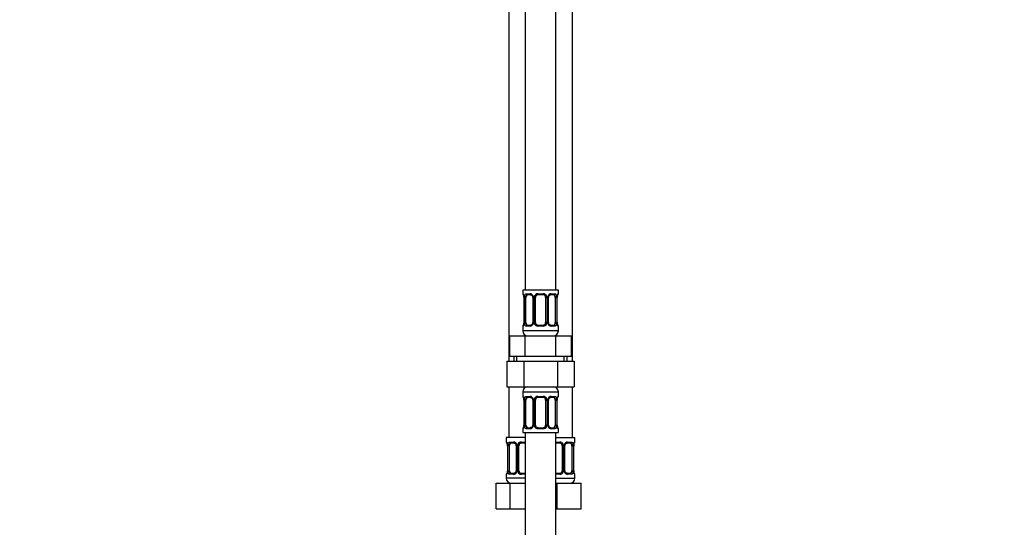
# Model space of a CAD drawing. Units: millimetres. Extents: x 0 to 1478, y 0 to 2771.
# Drawn here: x 0 to 387, y 1680 to 1880 of the extents above; entities that cross this region are included whole.
import ezdxf
from ezdxf import colors
from ezdxf.entities.mleader import LeaderData, LeaderLine
from ezdxf.math import Vec2, Vec3

# ---------------------------------------------------------------- set-up
doc = ezdxf.new("R2010")
doc.units = ezdxf.units.MM
doc.layers.add('DV7_Défaut', color=7, linetype='Continuous')
doc.layers.add('Défaut', color=7, linetype='Continuous')

# ---------------------------------------------------------------- blocks, each defined once
blk = doc.blocks.new('_DOT')
at = {"color": 0}
blk.add_line((0, 0), (-1, 0), dxfattribs=at)
at = {"color": 0, "const_width": 0.333}
blk.add_lwpolyline([(-0.1665, 0, 1), (0.1665, 0, 1)], format="xyb", close=True, dxfattribs=at)
blk = doc.blocks.new('SE6')
at = {"layer": 'DV7_Défaut', "color": 7, "linetype": 'Continuous'}
for p, q in [((198.97, 2051.46), (198.97, 1773.46)), ((210.97, 1773.46), (210.97, 2051.46)), ((192.47, 2019.46), (192.47, 1745.46)), ((217.47, 1745.46), (217.47, 2019.46)), ((211.97, 1773.46), (197.97, 1773.46)), ((197.97, 1773.46), (197.97, 1771.98)), ((198.05, 1771.98), (197.97, 1771.98)), ((199.33, 1771.98), (200.83, 1771.98)), ((201.07, 1771.58), (199.65, 1771.58)), ((203.91, 1771.98), (206.03, 1771.98)), ((205.97, 1771.58), (203.97, 1771.58)), ((210.29, 1771.58), (208.88, 1771.58)), ((209.12, 1771.98), (210.62, 1771.98)), ((211.53, 1770.58), (211.53, 1770.78)), ((211.97, 1771.98), (211.89, 1771.98)), ((211.97, 1771.98), (211.97, 1773.46)), ((198.45, 1770.58), (198.42, 1770.58)), ((198.42, 1770.58), (198.42, 1760.7)), ((198.45, 1770.58), (198.45, 1760.7)), ((198.56, 1760.7), (198.56, 1770.58)), ((199.18, 1770.58), (198.56, 1770.58)), ((199.18, 1760.7), (199.18, 1770.58)), ((201.92, 1770.58), (202.16, 1770.58)), ((201.92, 1770.58), (201.92, 1760.7)), ((202.16, 1770.58), (202.16, 1760.7)), ((202.43, 1760.7), (202.43, 1770.58)), ((202.97, 1770.58), (202.43, 1770.58)), ((202.97, 1760.7), (202.97, 1770.58)), ((206.97, 1770.58), (206.97, 1760.7)), ((206.97, 1770.58), (207.52, 1770.58)), ((207.52, 1770.58), (207.52, 1760.7)), ((207.79, 1760.7), (207.79, 1770.58)), ((208.03, 1770.58), (207.79, 1770.58)), ((208.03, 1760.7), (208.03, 1770.58)), ((210.77, 1770.58), (210.77, 1760.7)), ((210.77, 1770.58), (211.38, 1770.58)), ((211.38, 1770.58), (211.38, 1760.7)), ((211.5, 1760.7), (211.5, 1770.58)), ((211.5, 1770.58), (211.52, 1770.58)), ((211.52, 1760.7), (211.52, 1770.58)), ((197.97, 1759.3), (198.05, 1759.3)), ((197.97, 1759.3), (197.97, 1757.46)), ((198.42, 1760.7), (198.45, 1760.7)), ((198.42, 1760.7), (198.42, 1760.5)), ((198.56, 1760.7), (199.18, 1760.7)), ((200.83, 1759.3), (199.33, 1759.3)), ((199.65, 1759.7), (201.07, 1759.7)), ((202.16, 1760.7), (201.92, 1760.7)), ((202.43, 1760.7), (202.97, 1760.7)), ((206.03, 1759.3), (203.91, 1759.3)), ((203.97, 1759.7), (205.97, 1759.7)), ((207.52, 1760.7), (206.97, 1760.7)), ((207.79, 1760.7), (208.03, 1760.7)), ((208.88, 1759.7), (210.29, 1759.7)), ((210.62, 1759.3), (209.12, 1759.3)), ((211.38, 1760.7), (210.77, 1760.7)), ((211.52, 1760.7), (211.5, 1760.7)), ((211.97, 1759.3), (211.89, 1759.3)), ((211.97, 1757.46), (211.97, 1759.3)), ((192.85, 1755.46), (198.91, 1755.46)), ((192.85, 1747.46), (192.85, 1755.46)), ((211.97, 1757.46), (197.97, 1757.46)), ((198.91, 1755.46), (211.04, 1755.46)), ((198.91, 1747.46), (198.91, 1755.46)), ((211.04, 1755.46), (217.1, 1755.46)), ((211.04, 1747.46), (211.04, 1755.46)), ((217.1, 1747.46), (217.1, 1755.46)), ((192.85, 1747.46), (195.88, 1747.46)), ((194.47, 1747.46), (194.47, 1745.46)), ((195.66, 1745.46), (195.66, 1747.46)), ((195.88, 1747.46), (198.91, 1747.46)), ((198.91, 1747.46), (204.97, 1747.46)), ((204.97, 1747.46), (211.04, 1747.46)), ((211.04, 1747.46), (214.07, 1747.46)), ((214.07, 1747.46), (217.1, 1747.46)), ((214.29, 1745.46), (214.29, 1747.46)), ((215.47, 1745.46), (215.47, 1747.46)), ((191.69, 1745.46), (191.69, 1735.46)), ((191.69, 1745.46), (198.33, 1745.46)), ((198.33, 1745.46), (198.33, 1735.46)), ((198.33, 1745.46), (211.61, 1745.46)), ((211.61, 1745.46), (211.61, 1735.46)), ((211.61, 1745.46), (218.25, 1745.46)), ((218.25, 1745.46), (218.25, 1735.46)), ((191.69, 1735.46), (198.33, 1735.46)), ((192.47, 1735.46), (192.47, 1715.46)), ((197.97, 1733.46), (211.97, 1733.46)), ((197.97, 1733.46), (197.97, 1731.62)), ((198.33, 1735.46), (211.61, 1735.46)), ((211.61, 1735.46), (218.25, 1735.46)), ((211.97, 1731.62), (211.97, 1733.46)), ((217.47, 1715.46), (217.47, 1735.46)), ((197.97, 1731.62), (198.05, 1731.62)), ((198.45, 1730.22), (198.42, 1730.22)), ((198.42, 1730.22), (198.42, 1720.34)), ((198.45, 1730.22), (198.45, 1720.34)), ((198.56, 1720.34), (198.56, 1730.22)), ((199.18, 1730.22), (198.56, 1730.22)), ((199.18, 1720.34), (199.18, 1730.22)), ((199.33, 1731.62), (200.83, 1731.62)), ((201.07, 1731.22), (199.65, 1731.22)), ((201.92, 1730.22), (202.16, 1730.22)), ((201.92, 1730.22), (201.92, 1720.34)), ((202.16, 1730.22), (202.16, 1720.34)), ((202.43, 1720.34), (202.43, 1730.22)), ((202.97, 1730.22), (202.43, 1730.22)), ((202.97, 1720.34), (202.97, 1730.22)), ((203.91, 1731.62), (206.03, 1731.62)), ((205.97, 1731.22), (203.97, 1731.22)), ((206.97, 1730.22), (206.97, 1720.34)), ((206.97, 1730.22), (207.52, 1730.22)), ((207.52, 1730.22), (207.52, 1720.34)), ((207.79, 1720.34), (207.79, 1730.22)), ((208.03, 1730.22), (207.79, 1730.22)), ((208.03, 1720.34), (208.03, 1730.22)), ((210.29, 1731.22), (208.88, 1731.22)), ((209.12, 1731.62), (210.62, 1731.62)), ((210.77, 1730.22), (210.77, 1720.34)), ((210.77, 1730.22), (211.38, 1730.22)), ((211.38, 1730.22), (211.38, 1720.34)), ((211.5, 1720.34), (211.5, 1730.22)), ((211.5, 1730.22), (211.52, 1730.22)), ((211.52, 1720.34), (211.52, 1730.22)), ((211.53, 1730.22), (211.53, 1730.42)), ((211.97, 1731.62), (211.89, 1731.62)), ((198.42, 1720.34), (198.45, 1720.34)), ((198.42, 1720.34), (198.42, 1720.14)), ((198.56, 1720.34), (199.18, 1720.34)), ((202.16, 1720.34), (201.92, 1720.34)), ((202.43, 1720.34), (202.97, 1720.34)), ((207.52, 1720.34), (206.97, 1720.34)), ((207.79, 1720.34), (208.03, 1720.34)), ((211.38, 1720.34), (210.77, 1720.34)), ((211.52, 1720.34), (211.5, 1720.34)), ((197.97, 1718.94), (198.05, 1718.94)), ((197.97, 1718.94), (197.97, 1717.46)), ((197.97, 1717.46), (211.97, 1717.46)), ((198.97, 1717.46), (198.97, 1517.46)), ((200.83, 1718.94), (199.33, 1718.94)), ((199.65, 1719.34), (201.07, 1719.34)), ((206.03, 1718.94), (203.91, 1718.94)), ((203.97, 1719.34), (205.97, 1719.34)), ((208.88, 1719.34), (210.29, 1719.34)), ((210.62, 1718.94), (209.12, 1718.94)), ((210.97, 1517.46), (210.97, 1717.46)), ((211.89, 1718.94), (211.97, 1718.94)), ((211.97, 1717.46), (211.97, 1718.94)), ((198.97, 1715.46), (191.47, 1715.46)), ((191.47, 1715.46), (191.47, 1713.66)), ((191.55, 1713.66), (191.47, 1713.66)), ((192.83, 1713.66), (194.33, 1713.66)), ((194.57, 1713.26), (193.15, 1713.26)), ((197.41, 1713.66), (198.97, 1713.66)), ((198.97, 1713.26), (197.47, 1713.26)), ((210.97, 1715.46), (218.47, 1715.46)), ((210.97, 1713.66), (212.53, 1713.66)), ((212.47, 1713.26), (210.97, 1713.26)), ((216.79, 1713.26), (215.38, 1713.26)), ((215.62, 1713.66), (217.12, 1713.66)), ((218.47, 1713.66), (218.39, 1713.66)), ((218.47, 1713.66), (218.47, 1715.46)), ((191.95, 1712.26), (191.92, 1712.26)), ((191.92, 1712.26), (191.92, 1702.39)), ((191.95, 1712.26), (191.95, 1702.39)), ((192.06, 1702.39), (192.06, 1712.26)), ((192.68, 1712.26), (192.06, 1712.26)), ((192.68, 1702.39), (192.68, 1712.26)), ((195.42, 1712.26), (195.66, 1712.26)), ((195.42, 1712.26), (195.42, 1702.39)), ((195.66, 1712.26), (195.66, 1702.39)), ((195.93, 1702.39), (195.93, 1712.26)), ((196.47, 1712.26), (195.93, 1712.26)), ((196.47, 1702.39), (196.47, 1712.26)), ((213.47, 1712.26), (213.47, 1702.39)), ((213.47, 1712.26), (214.02, 1712.26)), ((214.02, 1712.26), (214.02, 1702.39)), ((214.29, 1702.39), (214.29, 1712.26)), ((214.53, 1712.26), (214.29, 1712.26)), ((214.53, 1702.39), (214.53, 1712.26)), ((217.27, 1712.26), (217.27, 1702.39)), ((217.27, 1712.26), (217.88, 1712.26)), ((217.88, 1712.26), (217.88, 1702.39)), ((218, 1702.39), (218, 1712.26)), ((218, 1712.26), (218.02, 1712.26)), ((218.02, 1702.39), (218.02, 1712.26)), ((218.03, 1712.26), (218.03, 1712.46)), ((191.55, 1700.99), (191.47, 1700.99)), ((191.47, 1700.99), (191.47, 1699.46)), ((191.92, 1702.39), (191.95, 1702.39)), ((191.92, 1702.39), (191.92, 1702.18)), ((192.06, 1702.39), (192.68, 1702.39)), ((194.33, 1700.99), (192.83, 1700.99)), ((193.15, 1701.39), (194.57, 1701.39)), ((195.66, 1702.39), (195.42, 1702.39)), ((195.93, 1702.39), (196.47, 1702.39)), ((198.97, 1700.99), (197.41, 1700.99)), ((197.47, 1701.39), (198.97, 1701.39)), ((210.97, 1701.39), (212.47, 1701.39)), ((212.53, 1700.99), (210.97, 1700.99)), ((214.02, 1702.39), (213.47, 1702.39)), ((214.29, 1702.39), (214.53, 1702.39)), ((215.38, 1701.39), (216.79, 1701.39)), ((217.12, 1700.99), (215.62, 1700.99)), ((217.88, 1702.39), (217.27, 1702.39)), ((218.02, 1702.39), (218, 1702.39)), ((218.47, 1700.99), (218.39, 1700.99)), ((218.47, 1699.46), (218.47, 1700.99)), ((187.5, 1697.46), (192.99, 1697.46)), ((187.5, 1687.46), (187.5, 1697.46)), ((198.97, 1699.46), (191.47, 1699.46)), ((192.99, 1697.46), (198.97, 1697.46)), ((192.99, 1687.46), (192.99, 1697.46)), ((210.97, 1699.46), (218.47, 1699.46)), ((210.97, 1697.46), (211.47, 1697.46)), ((211.47, 1697.46), (220.97, 1697.46)), ((211.47, 1687.46), (211.47, 1697.46)), ((220.97, 1687.46), (220.97, 1697.46)), ((187.5, 1687.46), (192.99, 1687.46)), ((192.99, 1687.46), (198.97, 1687.46)), ((210.97, 1687.46), (211.47, 1687.46)), ((211.47, 1687.46), (220.97, 1687.46))]:
    blk.add_line(p, q, dxfattribs=at)
for centre, radius, start, end in [((198.37, 1771.98), 0.4, 180, 250.7041), ((194.49, 1770.37), 3.96, 10.8795, 15.2447), ((196.05, 1770.67), 2.37, 357.7709, 10.7444), ((195.1, 1770.59), 3.35, 359.8705, 10.2708), ((201.34, 1770.6), 2.78, 167.8078, 180.3687), ((200.77, 1770.6), 1.39, 25.1473, 87.3249), ((201.27, 1770.67), 0.643, 351.7053, 31.6757), ((200.78, 1770.58), 1.38, 359.8791, 25.9211), ((203.77, 1770.58), 1.34, 153.3511, 180.1815), ((203.89, 1770.49), 1.49, 89.2905, 152.1251), ((203.97, 1770.58), 1, 154.4167, 180), ((203.97, 1770.58), 1, 90, 154.4167), ((205.97, 1770.58), 1, 25.5833, 90), ((206.05, 1770.49), 1.49, 27.8747, 90.7097), ((205.97, 1770.58), 1, 0, 25.5833), ((206.18, 1770.58), 1.34, 359.817, 26.6505), ((209.16, 1770.58), 1.38, 154.0799, 180.1199), ((209.18, 1770.6), 1.39, 92.6748, 154.853), ((208.78, 1770.66), 0.745, 151.2914, 185.9319), ((208.61, 1770.6), 2.78, 359.628, 12.1955), ((214.85, 1770.59), 3.35, 169.7304, 180.1284), ((216.5, 1770.35), 4.99, 171.2567, 175.0721), ((211.72, 1771.1), 0.154, 165.5791, 174.4876), ((211.57, 1771.98), 0.4, 302.9954, 0), ((198.37, 1759.3), 0.4, 122.9954, 180), ((193.45, 1760.93), 4.98, 351.2558, 355.0733), ((198.23, 1760.18), 0.155, 345.5948, 354.4872), ((195.1, 1760.7), 3.35, 349.7304, 0.1284), ((201.34, 1760.69), 2.78, 179.628, 192.1955), ((200.77, 1760.69), 1.39, 272.6748, 334.853), ((201.17, 1760.63), 0.744, 331.2935, 5.9354), ((200.78, 1760.7), 1.38, 334.0799, 0.1199), ((203.77, 1760.7), 1.34, 179.817, 206.6505), ((203.89, 1760.8), 1.49, 207.8747, 270.7097), ((203.97, 1760.7), 1, 180, 205.5833), ((203.97, 1760.7), 1, 205.5833, 270), ((205.97, 1760.7), 1, 270, 334.4167), ((206.05, 1760.8), 1.49, 269.2905, 332.1251), ((205.97, 1760.7), 1, 334.4167, 0), ((206.18, 1760.7), 1.34, 333.3511, 0.1815), ((209.16, 1760.7), 1.38, 179.8791, 205.9211), ((209.18, 1760.69), 1.39, 205.1473, 267.3249), ((208.67, 1760.61), 0.644, 171.6842, 211.724), ((208.61, 1760.69), 2.78, 347.8078, 0.3687), ((214.84, 1760.7), 3.35, 179.8705, 190.2708), ((213.9, 1760.61), 2.37, 177.7706, 190.755), ((215.42, 1760.91), 3.92, 190.8473, 195.2655), ((211.57, 1759.3), 0.4, 0, 70.7041), ((199.97, 1757.46), 2, 180, 270), ((209.97, 1757.46), 2, 270, 0), ((199.97, 1733.46), 2, 90, 180), ((209.97, 1733.46), 2, 0, 90), ((198.37, 1731.62), 0.4, 180, 250.7041), ((194.49, 1730.01), 3.96, 10.8795, 15.2447), ((196.05, 1730.31), 2.37, 357.7709, 10.7444), ((195.1, 1730.23), 3.35, 359.8705, 10.2708), ((201.34, 1730.24), 2.78, 167.8078, 180.3687), ((200.77, 1730.23), 1.39, 25.1473, 87.3249), ((201.27, 1730.31), 0.643, 351.7053, 31.6757), ((200.78, 1730.22), 1.38, 359.8791, 25.9211), ((203.77, 1730.22), 1.34, 153.3511, 180.1815), ((203.89, 1730.12), 1.49, 89.2905, 152.1251), ((203.97, 1730.22), 1, 154.4167, 180), ((203.97, 1730.22), 1, 90, 154.4167), ((205.97, 1730.22), 1, 25.5833, 90), ((206.05, 1730.12), 1.49, 27.8747, 90.7097), ((205.97, 1730.22), 1, 0, 25.5833), ((206.18, 1730.22), 1.34, 359.817, 26.6505), ((209.16, 1730.22), 1.38, 154.0799, 180.1199), ((209.18, 1730.23), 1.39, 92.6748, 154.853), ((208.78, 1730.29), 0.745, 151.2914, 185.9319), ((208.61, 1730.24), 2.78, 359.628, 12.1955), ((214.85, 1730.23), 3.35, 169.7304, 180.1284), ((216.5, 1729.99), 4.99, 171.2567, 175.0721), ((211.72, 1730.74), 0.154, 165.5791, 174.4876), ((211.57, 1731.62), 0.4, 302.9954, 0), ((195.1, 1720.34), 3.35, 349.7304, 0.1284), ((201.34, 1720.33), 2.78, 179.628, 192.1955), ((201.17, 1720.27), 0.744, 331.2935, 5.9354), ((200.78, 1720.34), 1.38, 334.0799, 0.1199), ((203.77, 1720.34), 1.34, 179.817, 206.6505), ((203.97, 1720.34), 1, 180, 205.5833), ((205.97, 1720.34), 1, 334.4167, 0), ((206.18, 1720.34), 1.34, 333.3511, 0.1815), ((209.16, 1720.34), 1.38, 179.8791, 205.9211), ((208.67, 1720.25), 0.644, 171.6842, 211.724), ((208.61, 1720.33), 2.78, 347.8078, 0.3687), ((214.84, 1720.34), 3.35, 179.8705, 190.2708), ((213.9, 1720.25), 2.37, 177.7706, 190.755), ((198.37, 1718.94), 0.4, 120.0899, 180), ((193.45, 1720.57), 4.98, 351.2558, 355.0733), ((198.23, 1719.82), 0.155, 345.5948, 354.4872), ((200.77, 1720.33), 1.39, 272.6748, 334.853), ((203.89, 1720.44), 1.49, 207.8747, 270.7097), ((203.97, 1720.34), 1, 205.5833, 270), ((205.97, 1720.34), 1, 270, 334.4167), ((206.05, 1720.44), 1.49, 269.2905, 332.1251), ((209.18, 1720.33), 1.39, 205.1473, 267.3249), ((215.42, 1720.55), 3.92, 190.8473, 195.2655), ((211.57, 1718.94), 0.4, 0, 70.7041), ((191.87, 1713.66), 0.4, 180, 250.7041), ((187.99, 1712.05), 3.96, 10.8795, 15.2447), ((189.55, 1712.35), 2.37, 357.7709, 10.7444), ((188.6, 1712.27), 3.35, 359.8705, 10.2708), ((194.84, 1712.28), 2.78, 167.8078, 180.3687), ((194.27, 1712.28), 1.39, 25.1473, 87.3249), ((194.77, 1712.35), 0.643, 351.7053, 31.6757), ((194.28, 1712.26), 1.38, 359.8791, 25.9211), ((197.27, 1712.26), 1.34, 153.3511, 180.1815), ((197.39, 1712.17), 1.49, 89.2905, 152.1251), ((197.47, 1712.26), 1, 154.4167, 180), ((197.47, 1712.26), 1, 90, 154.4167), ((212.47, 1712.26), 1, 25.5833, 90), ((212.55, 1712.17), 1.49, 27.8747, 90.7097), ((212.47, 1712.26), 1, 0, 25.5833), ((212.68, 1712.26), 1.34, 359.817, 26.6505), ((215.66, 1712.26), 1.38, 154.0799, 180.1199), ((215.68, 1712.28), 1.39, 92.6748, 154.853), ((215.28, 1712.34), 0.745, 151.2914, 185.9319), ((215.11, 1712.28), 2.78, 359.628, 12.1955), ((221.35, 1712.27), 3.35, 169.7304, 180.1284), ((223, 1712.04), 4.99, 171.2567, 175.0721), ((218.22, 1712.78), 0.154, 165.5791, 174.4876), ((218.07, 1713.66), 0.4, 302.9954, 0), ((191.87, 1700.99), 0.4, 122.9954, 180), ((186.95, 1702.61), 4.98, 351.2558, 355.0733), ((191.73, 1701.87), 0.155, 345.5948, 354.4872), ((188.6, 1702.38), 3.35, 349.7304, 0.1284), ((194.84, 1702.37), 2.78, 179.628, 192.1955), ((194.27, 1702.37), 1.39, 272.6748, 334.853), ((194.67, 1702.31), 0.744, 331.2935, 5.9354), ((194.28, 1702.38), 1.38, 334.0799, 0.1199), ((197.27, 1702.38), 1.34, 179.817, 206.6505), ((197.39, 1702.48), 1.49, 207.8747, 270.7097), ((197.47, 1702.39), 1, 180, 205.5833), ((197.47, 1702.39), 1, 205.5833, 270), ((212.47, 1702.39), 1, 270, 334.4167), ((212.55, 1702.48), 1.49, 269.2905, 332.1251), ((212.47, 1702.39), 1, 334.4167, 0), ((212.68, 1702.38), 1.34, 333.3511, 0.1815), ((215.66, 1702.38), 1.38, 179.8791, 205.9211), ((215.68, 1702.37), 1.39, 205.1473, 267.3249), ((215.17, 1702.29), 0.644, 171.6842, 211.724), ((215.11, 1702.37), 2.78, 347.8078, 0.3687), ((221.34, 1702.38), 3.35, 179.8705, 190.2708), ((220.4, 1702.29), 2.37, 177.7706, 190.755), ((221.92, 1702.59), 3.92, 190.8473, 195.2655), ((218.07, 1700.99), 0.4, 0, 70.7041), ((193.47, 1699.46), 2, 180, 270), ((216.47, 1699.46), 2, 270, 0)]:
    blk.add_arc(centre, radius, start, end, dxfattribs=at)
for centre, major_axis, ratio, start_param, end_param in [((198.45, 1771.98), (0, -0.4), 0.988455, 4.712389, 5.596075), ((198.77, 1771.18), (0.394, 0.069), 0.426558, 2.752818, 3.146527), ((198.99, 1771.18), (0.391, -0.084), 0.411702, 3.62283, 5.508006), ((199.88, 1770.58), (0, 1), 0.707107, 1.124283, 1.570796), ((199.88, 1770.58), (0, -1), 0.707107, 3.141593, 4.265876), ((199.65, 1771.98), (0, -0.4), 0.806081, 4.712389, 6.283185), ((201.07, 1771.98), (0, -0.4), 0.591806, 4.712389, 6.283185), ((202.19, 1771.18), (0.363, 0.168), 0.191543, 1.963754, 3.150854), ((202.71, 1771.18), (0.361, -0.173), 0.155676, 4.398009, 6.283185), ((203.97, 1771.98), (0, -0.4), 0.151515, 4.712389, 6.283185), ((205.97, 1771.98), (0, -0.4), 0.151515, 0, 1.570796), ((207.24, 1771.18), (-0.361, -0.173), 0.155676, 0, 1.885177), ((207.76, 1771.18), (-0.363, 0.168), 0.191543, 3.132054, 4.319431), ((208.88, 1771.98), (0, -0.4), 0.591806, 0, 1.570796), ((210.07, 1770.58), (0, 1), 0.707107, 5.158902, 6.283185), ((210.29, 1771.98), (0, -0.4), 0.806081, 0, 1.570796), ((210.96, 1771.18), (-0.391, -0.084), 0.411702, 0.775179, 2.660356), ((210.07, 1770.58), (0, 1), 0.707107, 4.712389, 5.158902), ((211.17, 1771.18), (-0.394, 0.069), 0.426558, 3.126346, 3.530367), ((211.5, 1771.98), (0, -0.4), 0.988455, 0.60173, 1.570796), ((198.45, 1759.3), (0, -0.4), 0.988455, 3.739896, 4.712389), ((198.77, 1760.1), (0.394, -0.069), 0.426558, 3.126539, 3.530367), ((198.99, 1760.1), (-0.391, -0.084), 0.411702, 3.916772, 5.801948), ((199.88, 1760.7), (0, -1), 0.707107, 4.712389, 5.158902), ((199.88, 1760.7), (0, -1), 0.707107, 5.158902, 6.283185), ((199.65, 1759.3), (0, -0.4), 0.806081, 3.141593, 4.712389), ((201.07, 1759.3), (0, -0.4), 0.591806, 3.141593, 4.712389), ((202.19, 1760.1), (0.363, -0.168), 0.191543, 3.126407, 4.319431), ((202.71, 1760.1), (-0.361, -0.173), 0.155676, 3.141593, 5.026769), ((203.97, 1759.3), (0, -0.4), 0.151515, 3.141593, 4.712389), ((205.97, 1759.3), (0, -0.4), 0.151515, 1.570796, 3.141593), ((207.24, 1760.1), (0.361, -0.173), 0.155676, 1.256416, 3.141593), ((207.76, 1760.1), (-0.363, -0.168), 0.191543, 1.963754, 3.156458), ((208.88, 1759.3), (0, -0.4), 0.591806, 1.570796, 3.141593), ((210.07, 1760.7), (0, 1), 0.707107, 3.141593, 4.265876), ((210.29, 1759.3), (0, -0.4), 0.806081, 1.570796, 3.141593), ((210.07, 1760.7), (0, -1), 0.707107, 1.124283, 1.570796), ((210.96, 1760.1), (0.391, -0.084), 0.411702, 0.481237, 2.366414), ((211.17, 1760.1), (-0.394, -0.069), 0.426558, 2.752818, 3.147741), ((211.5, 1759.3), (0, -0.4), 0.988455, 1.570796, 2.454327), ((198.45, 1731.62), (0, -0.4), 0.988455, 4.712389, 5.616395), ((198.77, 1730.82), (0.394, 0.069), 0.426558, 2.752818, 3.146527), ((198.99, 1730.82), (0.391, -0.084), 0.411702, 3.62283, 5.508006), ((199.88, 1730.22), (0, 1), 0.707107, 1.124283, 1.570796), ((199.88, 1730.22), (0, -1), 0.707107, 3.141593, 4.265876), ((199.65, 1731.62), (0, -0.4), 0.806081, 4.712389, 6.283185), ((201.07, 1731.62), (0, -0.4), 0.591806, 4.712389, 6.283185), ((202.19, 1730.82), (0.363, 0.168), 0.191543, 1.963754, 3.150854), ((202.71, 1730.82), (0.361, -0.173), 0.155676, 4.398009, 6.283185), ((203.97, 1731.62), (0, -0.4), 0.151515, 4.712389, 6.283185), ((205.97, 1731.62), (0, -0.4), 0.151515, 0, 1.570796), ((207.24, 1730.82), (-0.361, -0.173), 0.155676, 0, 1.885177), ((207.76, 1730.82), (-0.363, 0.168), 0.191543, 3.132054, 4.319431), ((208.88, 1731.62), (0, -0.4), 0.591806, 0, 1.570796), ((210.07, 1730.22), (0, 1), 0.707107, 5.158902, 6.283185), ((210.29, 1731.62), (0, -0.4), 0.806081, 0, 1.570796), ((210.96, 1730.82), (-0.391, -0.084), 0.411702, 0.775179, 2.660356), ((210.07, 1730.22), (0, 1), 0.707107, 4.712389, 5.158902), ((211.17, 1730.82), (-0.394, 0.069), 0.426558, 3.126346, 3.530367), ((211.5, 1731.62), (0, -0.4), 0.988455, 0.60173, 1.570796), ((199.88, 1720.34), (0, -1), 0.707107, 4.712389, 5.158902), ((210.07, 1720.34), (0, 1), 0.707107, 4.265876, 4.712389), ((198.45, 1718.94), (0, -0.4), 0.988455, 3.739896, 4.712389), ((198.77, 1719.74), (0.394, -0.069), 0.426558, 3.126539, 3.530367), ((198.99, 1719.74), (-0.391, -0.084), 0.411702, 3.916772, 5.801948), ((199.88, 1720.34), (0, -1), 0.707107, 5.158902, 6.283185), ((199.65, 1718.94), (0, -0.4), 0.806081, 3.141593, 4.712389), ((201.07, 1718.94), (0, -0.4), 0.591806, 3.141593, 4.712389), ((202.19, 1719.74), (0.363, -0.168), 0.191543, 3.126407, 4.319431), ((202.71, 1719.74), (-0.361, -0.173), 0.155676, 3.141593, 5.026769), ((203.97, 1718.94), (0, -0.4), 0.151515, 3.141593, 4.712389), ((205.97, 1718.94), (0, -0.4), 0.151515, 1.570796, 3.141593), ((207.24, 1719.74), (0.361, -0.173), 0.155676, 1.256416, 3.141593), ((207.76, 1719.74), (-0.363, -0.168), 0.191543, 1.963754, 3.156458), ((208.88, 1718.94), (0, -0.4), 0.591806, 1.570796, 3.141593), ((210.07, 1720.34), (0, 1), 0.707107, 3.141593, 4.265876), ((210.29, 1718.94), (0, -0.4), 0.806081, 1.570796, 3.141593), ((210.96, 1719.74), (0.391, -0.084), 0.411702, 0.481237, 2.366414), ((211.17, 1719.74), (-0.394, -0.069), 0.426558, 2.752818, 3.147741), ((211.5, 1718.94), (0, -0.4), 0.988455, 1.570796, 2.47958), ((191.95, 1713.66), (0, -0.4), 0.988455, 4.712389, 5.616395), ((192.27, 1712.87), (0.394, 0.069), 0.426558, 2.752818, 3.146527), ((192.49, 1712.87), (0.391, -0.084), 0.411702, 3.62283, 5.508006), ((193.38, 1712.26), (0, -1), 0.707107, 4.265876, 4.712389), ((193.38, 1712.26), (0, -1), 0.707107, 3.141593, 4.265876), ((193.15, 1713.66), (0, -0.4), 0.806081, 4.712389, 6.283185), ((194.57, 1713.66), (0, -0.4), 0.591806, 4.712389, 6.283185), ((195.69, 1712.87), (0.363, 0.168), 0.191543, 1.963754, 3.150854), ((196.21, 1712.87), (0.361, -0.173), 0.155676, 4.398009, 6.283185), ((197.47, 1713.66), (0, -0.4), 0.151515, 4.712389, 6.283185), ((212.47, 1713.66), (0, -0.4), 0.151515, 0, 1.570796), ((213.74, 1712.87), (-0.361, -0.173), 0.155676, 0, 1.885177), ((214.26, 1712.87), (-0.363, 0.168), 0.191543, 3.132054, 4.319431), ((215.38, 1713.66), (0, -0.4), 0.591806, 0, 1.570796), ((216.57, 1712.26), (0, 1), 0.707107, 5.158902, 6.283185), ((216.79, 1713.66), (0, -0.4), 0.806081, 0, 1.570796), ((217.46, 1712.87), (-0.391, -0.084), 0.411702, 0.775179, 2.660356), ((216.57, 1712.26), (0, 1), 0.707107, 4.712389, 5.158902), ((217.67, 1712.87), (-0.394, 0.069), 0.426558, 3.126346, 3.530367), ((218, 1713.66), (0, -0.4), 0.988455, 0.60173, 1.570796), ((191.95, 1700.99), (0, -0.4), 0.988455, 3.739896, 4.712389), ((192.27, 1701.78), (0.394, -0.069), 0.426558, 3.126539, 3.530367), ((192.49, 1701.78), (-0.391, -0.084), 0.411702, 3.916772, 5.801948), ((193.38, 1702.39), (0, -1), 0.707107, 4.712389, 5.158902), ((193.38, 1702.39), (0, -1), 0.707107, 5.158902, 6.283185), ((193.15, 1700.99), (0, -0.4), 0.806081, 3.141593, 4.712389), ((194.57, 1700.99), (0, -0.4), 0.591806, 3.141593, 4.712389), ((195.69, 1701.78), (0.363, -0.168), 0.191543, 3.126407, 4.319431), ((196.21, 1701.78), (-0.361, -0.173), 0.155676, 3.141593, 5.026769), ((197.47, 1700.99), (0, -0.4), 0.151515, 3.141593, 4.712389), ((212.47, 1700.99), (0, -0.4), 0.151515, 1.570796, 3.141593), ((213.74, 1701.78), (0.361, -0.173), 0.155676, 1.256416, 3.141593), ((214.26, 1701.78), (-0.363, -0.168), 0.191543, 1.963754, 3.156458), ((215.38, 1700.99), (0, -0.4), 0.591806, 1.570796, 3.141593), ((216.57, 1702.39), (0, 1), 0.707107, 3.141593, 4.265876), ((216.79, 1700.99), (0, -0.4), 0.806081, 1.570796, 3.141593), ((216.57, 1702.39), (0, 1), 0.707107, 4.265876, 4.712389), ((217.46, 1701.78), (0.391, -0.084), 0.411702, 0.481237, 2.366414), ((217.67, 1701.78), (-0.394, -0.069), 0.426558, 2.752818, 3.147741), ((218, 1700.99), (0, -0.4), 0.988455, 1.570796, 2.47958)]:
    blk.add_ellipse(centre, major_axis=major_axis, ratio=ratio, start_param=start_param, end_param=end_param, dxfattribs=at)
for points, knots in [([(198.05, 1771.98), (198.08, 1771.98), (198.1, 1771.96), (198.16, 1771.89), (198.19, 1771.84), (198.25, 1771.7), (198.29, 1771.62), (198.35, 1771.42), (198.38, 1771.31), (198.4, 1771.18)], [0, 0, 0, 0, 0.25, 0.25, 0.5, 0.5, 0.75, 0.75, 1, 1, 1, 1]), ([(198.2, 1771.69), (198.2, 1771.69), (198.21, 1771.67), (198.25, 1771.6), (198.29, 1771.5), (198.31, 1771.41), (198.31, 1771.41)], [0, 0, 0, 0, 0.1924, 0.507135, 0.975533, 1, 1, 1, 1]), ([(198.63, 1771.18), (198.66, 1771.31), (198.69, 1771.42), (198.78, 1771.62), (198.83, 1771.7), (198.96, 1771.84), (199.02, 1771.89), (199.17, 1771.96), (199.25, 1771.98), (199.33, 1771.98)], [0, 0, 0, 0, 0.25, 0.25, 0.5, 0.5, 0.75, 0.75, 1, 1, 1, 1]), ([(199.65, 1771.58), (199.6, 1771.58), (199.55, 1771.57), (199.46, 1771.51), (199.42, 1771.48), (199.32, 1771.33), (199.27, 1771.19), (199.25, 1771.01)], [0, 0, 0, 0, 0.25, 0.25, 0.5, 0.5, 1, 1, 1, 1]), ([(201.07, 1771.58), (201.07, 1771.58), (201.15, 1771.59), (201.34, 1771.54), (201.59, 1771.36), (201.77, 1771.16), (201.82, 1771.03), (201.82, 1771.01)], [0, 0, 0, 0, 0.01615, 0.318619, 0.643764, 0.956329, 1, 1, 1, 1]), ([(208.12, 1771.02), (208.12, 1771.02), (208.17, 1771.13), (208.32, 1771.33), (208.57, 1771.51), (208.78, 1771.59), (208.86, 1771.57), (208.88, 1771.57)], [0, 0, 0, 0, 0.012391, 0.311969, 0.622099, 0.935519, 1, 1, 1, 1]), ([(210.7, 1771.01), (210.69, 1771.1), (210.67, 1771.18), (210.62, 1771.32), (210.59, 1771.38), (210.49, 1771.52), (210.4, 1771.58), (210.29, 1771.58)], [0, 0, 0, 0, 0.25, 0.25, 0.5, 0.5, 1, 1, 1, 1]), ([(210.62, 1771.98), (210.7, 1771.98), (210.78, 1771.96), (210.92, 1771.89), (210.99, 1771.84), (211.11, 1771.7), (211.17, 1771.62), (211.26, 1771.42), (211.29, 1771.31), (211.32, 1771.18)], [0, 0, 0, 0, 0.25, 0.25, 0.5, 0.5, 0.75, 0.75, 1, 1, 1, 1]), ([(211.55, 1771.18), (211.57, 1771.31), (211.6, 1771.42), (211.66, 1771.62), (211.69, 1771.7), (211.76, 1771.84), (211.79, 1771.89), (211.85, 1771.96), (211.87, 1771.98), (211.89, 1771.98)], [0, 0, 0, 0, 0.25, 0.25, 0.5, 0.5, 0.75, 0.75, 1, 1, 1, 1]), ([(211.57, 1771.14), (211.6, 1771.25), (211.64, 1771.44), (211.71, 1771.62), (211.75, 1771.69), (211.75, 1771.69), (211.73, 1771.67), (211.72, 1771.66)], [0, 0, 0, 0, 0.308942, 0.597444, 0.796064, 0.920625, 1, 1, 1, 1]), ([(198.4, 1760.1), (198.38, 1759.98), (198.35, 1759.87), (198.29, 1759.67), (198.25, 1759.58), (198.19, 1759.45), (198.16, 1759.39), (198.1, 1759.32), (198.08, 1759.3), (198.05, 1759.3)], [0, 0, 0, 0, 0.25, 0.25, 0.5, 0.5, 0.75, 0.75, 1, 1, 1, 1]), ([(198.38, 1760.15), (198.35, 1760.03), (198.31, 1759.84), (198.24, 1759.67), (198.2, 1759.6), (198.2, 1759.6), (198.22, 1759.62), (198.23, 1759.63)], [0, 0, 0, 0, 0.308083, 0.595782, 0.793849, 0.918064, 1, 1, 1, 1]), ([(199.33, 1759.3), (199.25, 1759.3), (199.17, 1759.32), (199.02, 1759.39), (198.96, 1759.45), (198.84, 1759.58), (198.78, 1759.67), (198.69, 1759.86), (198.66, 1759.98), (198.63, 1760.1)], [0, 0, 0, 0, 0.25, 0.25, 0.5, 0.5, 0.75, 0.75, 1, 1, 1, 1]), ([(199.25, 1760.27), (199.26, 1760.19), (199.28, 1760.11), (199.33, 1759.97), (199.35, 1759.91), (199.46, 1759.76), (199.55, 1759.7), (199.65, 1759.7)], [0, 0, 0, 0, 0.25, 0.25, 0.5, 0.5, 1, 1, 1, 1]), ([(201.83, 1760.27), (201.82, 1760.26), (201.78, 1760.15), (201.63, 1759.95), (201.38, 1759.77), (201.17, 1759.69), (201.09, 1759.71), (201.07, 1759.71)], [0, 0, 0, 0, 0.012552, 0.312096, 0.622189, 0.935573, 1, 1, 1, 1]), ([(208.88, 1759.71), (208.87, 1759.71), (208.8, 1759.7), (208.61, 1759.75), (208.36, 1759.92), (208.18, 1760.13), (208.13, 1760.25), (208.13, 1760.27)], [0, 0, 0, 0, 0.016145, 0.318507, 0.643537, 0.955992, 1, 1, 1, 1]), ([(210.29, 1759.7), (210.35, 1759.7), (210.4, 1759.72), (210.49, 1759.77), (210.52, 1759.81), (210.63, 1759.96), (210.67, 1760.1), (210.7, 1760.27)], [0, 0, 0, 0, 0.25, 0.25, 0.5, 0.5, 1, 1, 1, 1]), ([(211.32, 1760.1), (211.29, 1759.98), (211.26, 1759.87), (211.17, 1759.67), (211.11, 1759.58), (210.99, 1759.45), (210.92, 1759.39), (210.78, 1759.32), (210.7, 1759.3), (210.62, 1759.3)], [0, 0, 0, 0, 0.25, 0.25, 0.5, 0.5, 0.75, 0.75, 1, 1, 1, 1]), ([(211.89, 1759.3), (211.87, 1759.3), (211.85, 1759.32), (211.79, 1759.39), (211.76, 1759.45), (211.7, 1759.58), (211.66, 1759.67), (211.6, 1759.86), (211.57, 1759.98), (211.55, 1760.1)], [0, 0, 0, 0, 0.25, 0.25, 0.5, 0.5, 0.75, 0.75, 1, 1, 1, 1]), ([(211.75, 1759.6), (211.75, 1759.6), (211.74, 1759.61), (211.7, 1759.69), (211.66, 1759.79), (211.64, 1759.87), (211.64, 1759.88)], [0, 0, 0, 0, 0.1924, 0.507135, 0.975533, 1, 1, 1, 1]), ([(198.05, 1731.62), (198.08, 1731.62), (198.1, 1731.6), (198.16, 1731.53), (198.19, 1731.48), (198.25, 1731.34), (198.29, 1731.25), (198.35, 1731.06), (198.38, 1730.95), (198.4, 1730.82)], [0, 0, 0, 0, 0.25, 0.25, 0.5, 0.5, 0.75, 0.75, 1, 1, 1, 1]), ([(198.2, 1731.32), (198.2, 1731.32), (198.21, 1731.31), (198.25, 1731.23), (198.29, 1731.14), (198.31, 1731.05), (198.31, 1731.05)], [0, 0, 0, 0, 0.1923997, 0.5071352, 0.9755329, 1, 1, 1, 1]), ([(198.63, 1730.82), (198.66, 1730.95), (198.69, 1731.06), (198.78, 1731.25), (198.83, 1731.34), (198.96, 1731.48), (199.02, 1731.53), (199.17, 1731.6), (199.25, 1731.62), (199.33, 1731.62)], [0, 0, 0, 0, 0.25, 0.25, 0.5, 0.5, 0.75, 0.75, 1, 1, 1, 1]), ([(199.65, 1731.22), (199.6, 1731.22), (199.55, 1731.2), (199.46, 1731.15), (199.42, 1731.11), (199.32, 1730.97), (199.27, 1730.82), (199.25, 1730.65)], [0, 0, 0, 0, 0.25, 0.25, 0.5, 0.5, 1, 1, 1, 1]), ([(201.07, 1731.22), (201.07, 1731.22), (201.15, 1731.22), (201.34, 1731.18), (201.59, 1731), (201.77, 1730.8), (201.82, 1730.67), (201.82, 1730.65)], [0, 0, 0, 0, 0.01615, 0.318619, 0.643764, 0.956329, 1, 1, 1, 1]), ([(208.12, 1730.65), (208.12, 1730.66), (208.17, 1730.77), (208.32, 1730.97), (208.57, 1731.15), (208.78, 1731.23), (208.86, 1731.21), (208.88, 1731.21)], [0, 0, 0, 0, 0.012391, 0.311969, 0.622099, 0.935519, 1, 1, 1, 1]), ([(210.7, 1730.65), (210.69, 1730.74), (210.67, 1730.81), (210.62, 1730.95), (210.59, 1731.01), (210.49, 1731.16), (210.4, 1731.22), (210.29, 1731.22)], [0, 0, 0, 0, 0.25, 0.25, 0.5, 0.5, 1, 1, 1, 1]), ([(210.62, 1731.62), (210.7, 1731.62), (210.78, 1731.6), (210.92, 1731.53), (210.99, 1731.48), (211.11, 1731.34), (211.17, 1731.25), (211.26, 1731.06), (211.29, 1730.95), (211.32, 1730.82)], [0, 0, 0, 0, 0.25, 0.25, 0.5, 0.5, 0.75, 0.75, 1, 1, 1, 1]), ([(211.55, 1730.82), (211.57, 1730.95), (211.6, 1731.06), (211.66, 1731.25), (211.69, 1731.34), (211.76, 1731.48), (211.79, 1731.53), (211.85, 1731.6), (211.87, 1731.62), (211.89, 1731.62)], [0, 0, 0, 0, 0.25, 0.25, 0.5, 0.5, 0.75, 0.75, 1, 1, 1, 1]), ([(211.57, 1730.78), (211.6, 1730.89), (211.64, 1731.08), (211.71, 1731.26), (211.75, 1731.33), (211.75, 1731.33), (211.73, 1731.31), (211.72, 1731.3)], [0, 0, 0, 0, 0.308942, 0.597444, 0.796064, 0.920625, 1, 1, 1, 1]), ([(198.4, 1719.74), (198.38, 1719.61), (198.35, 1719.5), (198.29, 1719.31), (198.25, 1719.22), (198.19, 1719.09), (198.16, 1719.03), (198.1, 1718.96), (198.08, 1718.94), (198.05, 1718.94)], [0, 0, 0, 0, 0.25, 0.25, 0.5, 0.5, 0.75, 0.75, 1, 1, 1, 1]), ([(198.38, 1719.78), (198.35, 1719.67), (198.31, 1719.48), (198.24, 1719.3), (198.2, 1719.23), (198.2, 1719.24), (198.22, 1719.26), (198.23, 1719.27)], [0, 0, 0, 0, 0.308083, 0.595782, 0.793849, 0.918064, 1, 1, 1, 1]), ([(199.33, 1718.94), (199.25, 1718.94), (199.17, 1718.96), (199.02, 1719.03), (198.96, 1719.09), (198.84, 1719.22), (198.78, 1719.31), (198.69, 1719.5), (198.66, 1719.61), (198.63, 1719.74)], [0, 0, 0, 0, 0.25, 0.25, 0.5, 0.5, 0.75, 0.75, 1, 1, 1, 1]), ([(199.25, 1719.91), (199.26, 1719.82), (199.28, 1719.75), (199.33, 1719.61), (199.35, 1719.55), (199.46, 1719.4), (199.55, 1719.34), (199.65, 1719.34)], [0, 0, 0, 0, 0.25, 0.25, 0.5, 0.5, 1, 1, 1, 1]), ([(201.83, 1719.91), (201.82, 1719.9), (201.78, 1719.79), (201.63, 1719.59), (201.38, 1719.41), (201.17, 1719.33), (201.09, 1719.35), (201.07, 1719.35)], [0, 0, 0, 0, 0.012552, 0.312096, 0.622189, 0.935573, 1, 1, 1, 1]), ([(208.88, 1719.34), (208.87, 1719.34), (208.8, 1719.34), (208.61, 1719.39), (208.36, 1719.56), (208.18, 1719.76), (208.13, 1719.89), (208.13, 1719.91)], [0, 0, 0, 0, 0.016145, 0.318507, 0.643537, 0.955992, 1, 1, 1, 1]), ([(210.29, 1719.34), (210.35, 1719.34), (210.4, 1719.36), (210.49, 1719.41), (210.52, 1719.45), (210.63, 1719.6), (210.67, 1719.74), (210.7, 1719.91)], [0, 0, 0, 0, 0.25, 0.25, 0.5, 0.5, 1, 1, 1, 1]), ([(211.32, 1719.74), (211.29, 1719.61), (211.26, 1719.5), (211.17, 1719.31), (211.11, 1719.22), (210.99, 1719.09), (210.92, 1719.03), (210.78, 1718.96), (210.7, 1718.94), (210.62, 1718.94)], [0, 0, 0, 0, 0.25, 0.25, 0.5, 0.5, 0.75, 0.75, 1, 1, 1, 1]), ([(211.89, 1718.94), (211.87, 1718.94), (211.85, 1718.96), (211.79, 1719.03), (211.76, 1719.09), (211.7, 1719.22), (211.66, 1719.31), (211.6, 1719.5), (211.57, 1719.61), (211.55, 1719.74)], [0, 0, 0, 0, 0.25, 0.25, 0.5, 0.5, 0.75, 0.75, 1, 1, 1, 1]), ([(211.75, 1719.24), (211.75, 1719.24), (211.74, 1719.25), (211.7, 1719.33), (211.66, 1719.42), (211.64, 1719.51), (211.64, 1719.51)], [0, 0, 0, 0, 0.1924, 0.507135, 0.975533, 1, 1, 1, 1]), ([(191.55, 1713.66), (191.58, 1713.66), (191.6, 1713.64), (191.66, 1713.57), (191.69, 1713.52), (191.75, 1713.38), (191.79, 1713.3), (191.85, 1713.1), (191.88, 1712.99), (191.9, 1712.87)], [0, 0, 0, 0, 0.25, 0.25, 0.5, 0.5, 0.75, 0.75, 1, 1, 1, 1]), ([(191.7, 1713.37), (191.7, 1713.37), (191.71, 1713.35), (191.75, 1713.28), (191.79, 1713.18), (191.81, 1713.09), (191.81, 1713.09)], [0, 0, 0, 0, 0.1924, 0.507135, 0.975533, 1, 1, 1, 1]), ([(192.13, 1712.87), (192.16, 1712.99), (192.19, 1713.1), (192.28, 1713.3), (192.33, 1713.38), (192.46, 1713.52), (192.52, 1713.57), (192.67, 1713.64), (192.75, 1713.66), (192.83, 1713.66)], [0, 0, 0, 0, 0.25, 0.25, 0.5, 0.5, 0.75, 0.75, 1, 1, 1, 1]), ([(193.15, 1713.26), (193.1, 1713.26), (193.05, 1713.25), (192.96, 1713.19), (192.92, 1713.16), (192.82, 1713.01), (192.77, 1712.87), (192.75, 1712.69)], [0, 0, 0, 0, 0.25, 0.25, 0.5, 0.5, 1, 1, 1, 1]), ([(194.57, 1713.26), (194.57, 1713.26), (194.65, 1713.27), (194.84, 1713.22), (195.09, 1713.04), (195.27, 1712.84), (195.32, 1712.71), (195.32, 1712.7)], [0, 0, 0, 0, 0.01615, 0.318619, 0.643764, 0.956329, 1, 1, 1, 1]), ([(214.62, 1712.7), (214.62, 1712.7), (214.67, 1712.81), (214.82, 1713.01), (215.07, 1713.19), (215.28, 1713.27), (215.36, 1713.25), (215.38, 1713.25)], [0, 0, 0, 0, 0.012391, 0.311969, 0.622099, 0.935519, 1, 1, 1, 1]), ([(217.2, 1712.69), (217.19, 1712.78), (217.17, 1712.86), (217.12, 1713), (217.09, 1713.06), (216.99, 1713.2), (216.9, 1713.26), (216.79, 1713.26)], [0, 0, 0, 0, 0.25, 0.25, 0.5, 0.5, 1, 1, 1, 1]), ([(217.12, 1713.66), (217.2, 1713.66), (217.28, 1713.64), (217.42, 1713.57), (217.49, 1713.52), (217.61, 1713.38), (217.67, 1713.3), (217.76, 1713.1), (217.79, 1712.99), (217.82, 1712.87)], [0, 0, 0, 0, 0.25, 0.25, 0.5, 0.5, 0.75, 0.75, 1, 1, 1, 1]), ([(218.05, 1712.87), (218.07, 1712.99), (218.1, 1713.1), (218.16, 1713.3), (218.19, 1713.38), (218.26, 1713.52), (218.29, 1713.57), (218.35, 1713.64), (218.37, 1713.66), (218.39, 1713.66)], [0, 0, 0, 0, 0.25, 0.25, 0.5, 0.5, 0.75, 0.75, 1, 1, 1, 1]), ([(218.07, 1712.82), (218.1, 1712.93), (218.14, 1713.12), (218.21, 1713.3), (218.25, 1713.37), (218.25, 1713.37), (218.23, 1713.35), (218.22, 1713.34)], [0, 0, 0, 0, 0.3089421, 0.5974439, 0.796064, 0.9206251, 1, 1, 1, 1]), ([(191.9, 1701.78), (191.88, 1701.66), (191.85, 1701.55), (191.79, 1701.35), (191.75, 1701.26), (191.69, 1701.13), (191.66, 1701.07), (191.6, 1701), (191.58, 1700.99), (191.55, 1700.99)], [0, 0, 0, 0, 0.25, 0.25, 0.5, 0.5, 0.75, 0.75, 1, 1, 1, 1]), ([(191.88, 1701.83), (191.85, 1701.71), (191.81, 1701.53), (191.74, 1701.35), (191.7, 1701.28), (191.7, 1701.28), (191.72, 1701.3), (191.73, 1701.31)], [0, 0, 0, 0, 0.308083, 0.595782, 0.793849, 0.918064, 1, 1, 1, 1]), ([(192.83, 1700.99), (192.75, 1700.99), (192.67, 1701), (192.52, 1701.07), (192.46, 1701.13), (192.34, 1701.26), (192.28, 1701.35), (192.19, 1701.55), (192.16, 1701.66), (192.13, 1701.78)], [0, 0, 0, 0, 0.25, 0.25, 0.5, 0.5, 0.75, 0.75, 1, 1, 1, 1]), ([(192.75, 1701.95), (192.76, 1701.87), (192.78, 1701.79), (192.83, 1701.65), (192.85, 1701.59), (192.96, 1701.44), (193.05, 1701.39), (193.15, 1701.39)], [0, 0, 0, 0, 0.25, 0.25, 0.5, 0.5, 1, 1, 1, 1]), ([(195.33, 1701.95), (195.32, 1701.94), (195.28, 1701.84), (195.13, 1701.64), (194.88, 1701.45), (194.67, 1701.38), (194.59, 1701.39), (194.57, 1701.39)], [0, 0, 0, 0, 0.012552, 0.312096, 0.622189, 0.935573, 1, 1, 1, 1]), ([(215.38, 1701.39), (215.37, 1701.39), (215.3, 1701.38), (215.11, 1701.43), (214.86, 1701.6), (214.68, 1701.81), (214.63, 1701.93), (214.63, 1701.95)], [0, 0, 0, 0, 0.016145, 0.318507, 0.643537, 0.955992, 1, 1, 1, 1]), ([(216.79, 1701.39), (216.85, 1701.39), (216.9, 1701.4), (216.99, 1701.45), (217.02, 1701.49), (217.13, 1701.64), (217.17, 1701.78), (217.2, 1701.95)], [0, 0, 0, 0, 0.25, 0.25, 0.5, 0.5, 1, 1, 1, 1]), ([(217.82, 1701.78), (217.79, 1701.66), (217.76, 1701.55), (217.67, 1701.35), (217.61, 1701.26), (217.49, 1701.13), (217.42, 1701.07), (217.28, 1701), (217.2, 1700.99), (217.12, 1700.99)], [0, 0, 0, 0, 0.25, 0.25, 0.5, 0.5, 0.75, 0.75, 1, 1, 1, 1]), ([(218.39, 1700.99), (218.37, 1700.99), (218.35, 1701), (218.29, 1701.07), (218.26, 1701.13), (218.2, 1701.26), (218.16, 1701.35), (218.1, 1701.55), (218.07, 1701.66), (218.05, 1701.78)], [0, 0, 0, 0, 0.25, 0.25, 0.5, 0.5, 0.75, 0.75, 1, 1, 1, 1]), ([(218.25, 1701.28), (218.25, 1701.28), (218.24, 1701.29), (218.2, 1701.37), (218.16, 1701.47), (218.14, 1701.55), (218.14, 1701.56)], [0, 0, 0, 0, 0.1924, 0.507135, 0.975533, 1, 1, 1, 1])]:
    blk.add_open_spline(points, degree=3, knots=knots, dxfattribs=at)

msp = doc.modelspace()

# ---------------------------------------------------------------- block references
at = {"layer": 'Défaut'}
msp.add_blockref('SE6', (0, 0), dxfattribs=at)

# ---------------------------------------------------------------- leaders
at = {"layer": 'Défaut', "color": 7, "linetype": 'Continuous'}
ml = msp.add_multileader_mtext('Standard', dxfattribs=at)
ml.set_content('{\\pxsm0.9;\\fArial|b1||i0||c0|p34;\\W1.;6532/60A\\P}', color=256)
ml.set_leader_properties()
ml.set_arrow_properties(name='DOT')
ml.build(insert=Vec2(0, 0))
ml.multileader.update_dxf_attribs({"leader_type": 0, "dogleg_length": 0, "arrow_head_size": 12})
ctx = ml.context
ctx.base_point, ctx.char_height, ctx.arrow_head_size = Vec3(42.17, 2763.98), 12, 12
notes = []
notes.append((ctx, [(0, (0, 0, 0), (0, 0), (1, 0), 1, [])]))
ctx.mtext.insert = Vec3(44.17, 2769.98)
ml = msp.add_multileader_mtext('Standard', dxfattribs=at)
ml.set_content('{\\pxsm0.9;\\fSolid Edge ISO|b1||i0||c0|p34;\\W1.;01/03/2024\\P}', color=256)
ml.set_leader_properties()
ml.set_arrow_properties(name='DOT')
ml.build(insert=Vec2(0, 0))
ml.multileader.update_dxf_attribs({"leader_type": 0, "dogleg_length": 0, "arrow_head_size": 12})
ctx = ml.context
ctx.base_point, ctx.char_height, ctx.arrow_head_size = Vec3(1390.41, 2754.52), 12, 12
notes.append((ctx, [(0, (0, 0, 0), (0, 0), (1, 0), 1, [])]))
ctx.mtext.insert = Vec3(1392.41, 2760.52)
for ctx, leaders in notes:
    for number, flags, end, landing, length, lines in leaders:
        leader = LeaderData()
        leader.index, (leader.has_last_leader_line, leader.has_dogleg_vector, leader.attachment_direction) = number, flags
        leader.last_leader_point, leader.dogleg_vector, leader.dogleg_length = Vec3(end), Vec3(landing), length
        for number, points, colour, breaks in lines:
            line = LeaderLine()
            line.index, line.vertices, line.color, line.breaks = number, Vec3.list(points), colors.encode_raw_color(colour), breaks
            leader.lines.append(line)
        ctx.leaders.append(leader)

doc.saveas('drawing.dxf')
